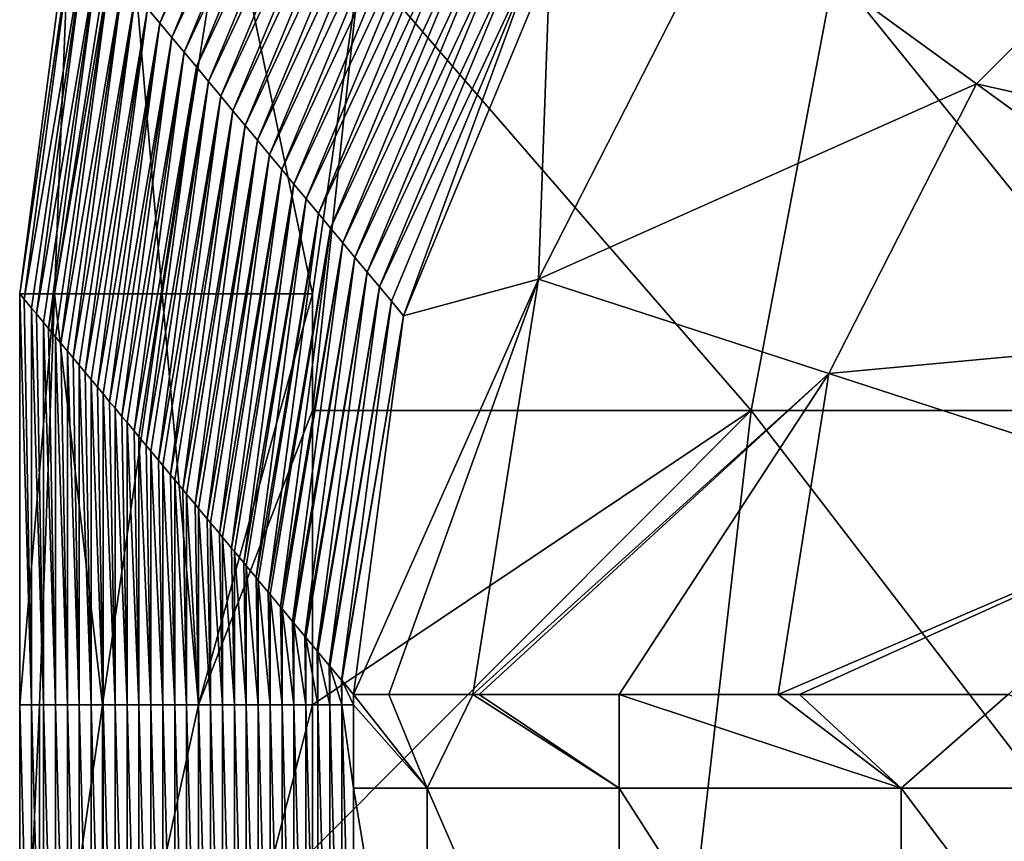
# Model space of a CAD drawing. Units: millimetres. Extents: x -80 to 80, y -85 to 0.
# Drawn here: x -80 to -73, y -14 to -8 of the extents above; entities that cross this region are included whole.
import ezdxf

# ---------------------------------------------------------------- set-up
doc = ezdxf.new("R2010")
doc.units = ezdxf.units.MM
doc.header["$LTSCALE"] = 65.185185
for name, color, linetype in [('103', 7, 'CONTINUOUS'), ('104', 7, 'CONTINUOUS'), ('38', 7, 'CONTINUOUS'), ('4', 7, 'CONTINUOUS'), ('46', 7, 'CONTINUOUS'), ('47', 7, 'CONTINUOUS'), ('5', 7, 'CONTINUOUS')]:
    doc.layers.add(name, color=color, linetype=linetype)

msp = doc.modelspace()

# ---------------------------------------------------------------- linework, layer by layer
at = {"layer": '103', "linetype": 'Continuous'}
for points in [[(-79.6019, -7.477, -87.9291), (-79.2273, -7.0498, -88.9486), (-79.7044, -10.0648, -88.9486), (-79.6019, -7.477, -87.9291)], [(-79.2273, -7.0498, -88.9486), (-78.9686, -10.0648, -89.7174), (-79.7044, -10.0648, -88.9486), (-79.2273, -7.0498, -88.9486)], [(-78.5274, -7.277, -89.7174), (-78.9686, -10.0648, -89.7174), (-79.2273, -7.0498, -88.9486), (-78.5274, -7.277, -89.7174)], [(-78.5274, -7.277, -89.7174), (-77.9437, -10.0648, -90), (-78.9686, -10.0648, -89.7174), (-78.5274, -7.277, -89.7174)], [(-77.6131, -7.7883, -90), (-77.9437, -10.0648, -90), (-78.5274, -7.277, -89.7174), (-77.6131, -7.7883, -90)], [(-79.9429, -10.065, -87.9445), (-79.6019, -7.477, -87.9291), (-79.7044, -10.0648, -88.9486), (-79.9429, -10.065, -87.9445)]]:
    msp.add_3dface(points, dxfattribs=at)
at = {"layer": '104', "linetype": 'Continuous'}
for points in [[(-79.9429, -12.8708, -87.9445), (-79.9429, -10.065, -87.9445), (-79.7044, -10.0648, -88.9486), (-79.9429, -12.8708, -87.9445)], [(-79.9429, -12.8708, -87.9445), (-79.7044, -10.0648, -88.9486), (-79.807, -12.8707, -88.7267), (-79.9429, -12.8708, -87.9445)], [(-79.7044, -10.0648, -88.9486), (-79.3774, -12.8707, -89.3944), (-79.807, -12.8707, -88.7267), (-79.7044, -10.0648, -88.9486)], [(-79.7044, -10.0648, -88.9486), (-78.9686, -10.0648, -89.7174), (-79.3774, -12.8707, -89.3944), (-79.7044, -10.0648, -88.9486)], [(-78.9686, -10.0648, -89.7174), (-78.7218, -12.8707, -89.8424), (-79.3774, -12.8707, -89.3944), (-78.9686, -10.0648, -89.7174)], [(-78.9686, -10.0648, -89.7174), (-77.9437, -10.0648, -90), (-78.7218, -12.8707, -89.8424), (-78.9686, -10.0648, -89.7174)], [(-77.9437, -10.0648, -90), (-77.9437, -10.8632, -90), (-78.7218, -12.8707, -89.8424), (-77.9437, -10.0648, -90)], [(-77.9437, -10.8632, -90), (-77.9437, -12.8707, -90), (-78.7218, -12.8707, -89.8424), (-77.9437, -10.8632, -90)], [(-79.9429, -15.8738, -87.9445), (-79.9429, -12.8708, -87.9445), (-79.807, -12.8707, -88.7267), (-79.9429, -15.8738, -87.9445)], [(-79.807, -15.8737, -88.7267), (-79.9429, -15.8738, -87.9445), (-79.807, -12.8707, -88.7267), (-79.807, -15.8737, -88.7267)], [(-79.3774, -15.8737, -89.3944), (-79.807, -15.8737, -88.7267), (-79.3774, -12.8707, -89.3944), (-79.3774, -15.8737, -89.3944)], [(-79.3774, -12.8707, -89.3944), (-79.807, -15.8737, -88.7267), (-79.807, -12.8707, -88.7267), (-79.3774, -12.8707, -89.3944)], [(-78.7218, -15.8737, -89.8424), (-79.3774, -15.8737, -89.3944), (-78.7218, -12.8707, -89.8424), (-78.7218, -15.8737, -89.8424)], [(-78.7218, -12.8707, -89.8424), (-79.3774, -15.8737, -89.3944), (-79.3774, -12.8707, -89.3944), (-78.7218, -12.8707, -89.8424)], [(-77.9437, -12.8707, -90), (-77.9437, -13.8662, -90), (-78.7218, -15.8737, -89.8424), (-77.9437, -12.8707, -90)], [(-77.9437, -12.8707, -90), (-78.7218, -15.8737, -89.8424), (-78.7218, -12.8707, -89.8424), (-77.9437, -12.8707, -90)]]:
    msp.add_3dface(points, dxfattribs=at)
at = {"layer": '38', "linetype": 'Continuous'}
for points in [[(-78.9861, -8.2167, -65.7573), (-77.9864, -5.8073, -65.7047), (-79.0695, -8.1167, -68.7575), (-78.9861, -8.2167, -65.7573)], [(-78.9861, -8.2167, -65.7573), (-77.9031, -5.9073, -62.7046), (-77.9864, -5.8073, -65.7047), (-78.9861, -8.2167, -65.7573)], [(-78.9028, -8.3167, -62.7571), (-77.9031, -5.9073, -62.7046), (-78.9861, -8.2167, -65.7573), (-78.9028, -8.3167, -62.7571)], [(-78.9028, -8.3167, -62.7571), (-77.8198, -6.0073, -59.7044), (-77.9031, -5.9073, -62.7046), (-78.9028, -8.3167, -62.7571)], [(-78.8195, -8.4167, -59.7569), (-77.8198, -6.0073, -59.7044), (-78.9028, -8.3167, -62.7571), (-78.8195, -8.4167, -59.7569)], [(-78.8195, -8.4167, -59.7569), (-77.7364, -6.1073, -56.7042), (-77.8198, -6.0073, -59.7044), (-78.8195, -8.4167, -59.7569)], [(-78.7361, -8.5167, -56.7568), (-77.7364, -6.1073, -56.7042), (-78.8195, -8.4167, -59.7569), (-78.7361, -8.5167, -56.7568)], [(-78.7361, -8.5167, -56.7568), (-77.6531, -6.2073, -53.704), (-77.7364, -6.1073, -56.7042), (-78.7361, -8.5167, -56.7568)], [(-78.6528, -8.6167, -53.7566), (-77.6531, -6.2073, -53.704), (-78.7361, -8.5167, -56.7568), (-78.6528, -8.6167, -53.7566)], [(-78.6528, -8.6167, -53.7566), (-77.5697, -6.3073, -50.7039), (-77.6531, -6.2073, -53.704), (-78.6528, -8.6167, -53.7566)], [(-78.5694, -8.7167, -50.7564), (-77.5697, -6.3073, -50.7039), (-78.6528, -8.6167, -53.7566), (-78.5694, -8.7167, -50.7564)], [(-78.5694, -8.7167, -50.7564), (-77.4864, -6.4073, -47.7037), (-77.5697, -6.3073, -50.7039), (-78.5694, -8.7167, -50.7564)], [(-78.4861, -8.8167, -47.7562), (-77.4864, -6.4073, -47.7037), (-78.5694, -8.7167, -50.7564), (-78.4861, -8.8167, -47.7562)], [(-78.4861, -8.8167, -47.7562), (-77.4031, -6.5074, -44.7035), (-77.4864, -6.4073, -47.7037), (-78.4861, -8.8167, -47.7562)], [(-78.4028, -8.9167, -44.756), (-77.4031, -6.5074, -44.7035), (-78.4861, -8.8167, -47.7562), (-78.4028, -8.9167, -44.756)], [(-78.4028, -8.9167, -44.756), (-77.3197, -6.6074, -41.7033), (-77.4031, -6.5074, -44.7035), (-78.4028, -8.9167, -44.756)], [(-78.3194, -9.0167, -41.7559), (-77.3197, -6.6074, -41.7033), (-78.4028, -8.9167, -44.756), (-78.3194, -9.0167, -41.7559)], [(-78.3194, -9.0167, -41.7559), (-77.2364, -6.7074, -38.7031), (-77.3197, -6.6074, -41.7033), (-78.3194, -9.0167, -41.7559)], [(-78.2361, -9.1167, -38.7557), (-77.2364, -6.7074, -38.7031), (-78.3194, -9.0167, -41.7559), (-78.2361, -9.1167, -38.7557)], [(-78.2361, -9.1167, -38.7557), (-77.1531, -6.8074, -35.703), (-77.2364, -6.7074, -38.7031), (-78.2361, -9.1167, -38.7557)], [(-78.1528, -9.2167, -35.7555), (-77.1531, -6.8074, -35.703), (-78.2361, -9.1167, -38.7557), (-78.1528, -9.2167, -35.7555)], [(-78.1528, -9.2167, -35.7555), (-77.0697, -6.9074, -32.7028), (-77.1531, -6.8074, -35.703), (-78.1528, -9.2167, -35.7555)], [(-78.0694, -9.3167, -32.7553), (-77.0697, -6.9074, -32.7028), (-78.1528, -9.2167, -35.7555), (-78.0694, -9.3167, -32.7553)], [(-78.0694, -9.3167, -32.7553), (-76.9864, -7.0074, -29.7026), (-77.0697, -6.9074, -32.7028), (-78.0694, -9.3167, -32.7553)], [(-77.9861, -9.4167, -29.7552), (-76.9864, -7.0074, -29.7026), (-78.0694, -9.3167, -32.7553), (-77.9861, -9.4167, -29.7552)], [(-77.9861, -9.4167, -29.7552), (-76.903, -7.1074, -26.7024), (-76.9864, -7.0074, -29.7026), (-77.9861, -9.4167, -29.7552)], [(-77.9027, -9.5167, -26.755), (-76.903, -7.1074, -26.7024), (-77.9861, -9.4167, -29.7552), (-77.9027, -9.5167, -26.755)], [(-77.9027, -9.5167, -26.755), (-76.8197, -7.2074, -23.7023), (-76.903, -7.1074, -26.7024), (-77.9027, -9.5167, -26.755)], [(-77.8194, -9.6167, -23.7548), (-76.8197, -7.2074, -23.7023), (-77.9027, -9.5167, -26.755), (-77.8194, -9.6167, -23.7548)], [(-77.8194, -9.6167, -23.7548), (-76.7364, -7.3074, -20.7021), (-76.8197, -7.2074, -23.7023), (-77.8194, -9.6167, -23.7548)], [(-77.7361, -9.7167, -20.7546), (-76.7364, -7.3074, -20.7021), (-77.8194, -9.6167, -23.7548), (-77.7361, -9.7167, -20.7546)], [(-77.7361, -9.7167, -20.7546), (-76.653, -7.4074, -17.7019), (-76.7364, -7.3074, -20.7021), (-77.7361, -9.7167, -20.7546)], [(-77.6527, -9.8167, -17.7545), (-76.653, -7.4074, -17.7019), (-77.7361, -9.7167, -20.7546), (-77.6527, -9.8167, -17.7545)], [(-77.6527, -9.8167, -17.7545), (-76.5697, -7.5074, -14.7017), (-76.653, -7.4074, -17.7019), (-77.6527, -9.8167, -17.7545)], [(-79.6019, -7.477, -87.9291), (-79.9429, -10.065, -87.9445), (-79.5695, -7.5166, -86.7585), (-79.6019, -7.477, -87.9291)], [(-79.9429, -10.065, -87.9445), (-79.9121, -10.1019, -86.8352), (-79.5695, -7.5166, -86.7585), (-79.9429, -10.065, -87.9445)], [(-79.5695, -7.5166, -86.7585), (-79.9121, -10.1019, -86.8352), (-79.4862, -7.6166, -83.7583), (-79.5695, -7.5166, -86.7585)], [(-77.5694, -9.9168, -14.7543), (-76.5697, -7.5074, -14.7017), (-77.6527, -9.8167, -17.7545), (-77.5694, -9.9168, -14.7543)], [(-77.5694, -9.9168, -14.7543), (-76.4863, -7.6074, -11.7016), (-76.5697, -7.5074, -14.7017), (-77.5694, -9.9168, -14.7543)], [(-79.9121, -10.1019, -86.8352), (-79.8614, -10.1627, -85.0119), (-79.4862, -7.6166, -83.7583), (-79.9121, -10.1019, -86.8352)], [(-79.8614, -10.1627, -85.0119), (-79.8288, -10.202, -83.835), (-79.4862, -7.6166, -83.7583), (-79.8614, -10.1627, -85.0119)], [(-79.8288, -10.202, -83.835), (-79.4028, -7.7166, -80.7582), (-79.4862, -7.6166, -83.7583), (-79.8288, -10.202, -83.835)], [(-77.4861, -10.0168, -11.7541), (-76.4863, -7.6074, -11.7016), (-77.5694, -9.9168, -14.7543), (-77.4861, -10.0168, -11.7541)], [(-77.4861, -10.0168, -11.7541), (-76.403, -7.7074, -8.7014), (-76.4863, -7.6074, -11.7016), (-77.4861, -10.0168, -11.7541)], [(-79.8288, -10.202, -83.835), (-79.78, -10.2605, -82.0794), (-79.4028, -7.7166, -80.7582), (-79.8288, -10.202, -83.835)], [(-79.78, -10.2605, -82.0794), (-79.7454, -10.302, -80.8348), (-79.4028, -7.7166, -80.7582), (-79.78, -10.2605, -82.0794)], [(-79.7454, -10.302, -80.8348), (-79.3195, -7.8166, -77.758), (-79.4028, -7.7166, -80.7582), (-79.7454, -10.302, -80.8348)], [(-77.4027, -10.1168, -8.7539), (-76.403, -7.7074, -8.7014), (-77.4861, -10.0168, -11.7541), (-77.4027, -10.1168, -8.7539)], [(-77.4027, -10.1168, -8.7539), (-77.3203, -10.2154, -5.7874), (-76.403, -7.7074, -8.7014), (-77.4027, -10.1168, -8.7539)], [(-77.3203, -10.2154, -5.7874), (-76.3211, -7.8055, -5.7559), (-76.403, -7.7074, -8.7014), (-77.3203, -10.2154, -5.7874)], [(-79.7454, -10.302, -80.8348), (-79.6985, -10.3582, -79.1469), (-79.3195, -7.8166, -77.758), (-79.7454, -10.302, -80.8348)], [(-79.6985, -10.3582, -79.1469), (-79.6621, -10.402, -77.8347), (-79.3195, -7.8166, -77.758), (-79.6985, -10.3582, -79.1469)], [(-79.6621, -10.402, -77.8347), (-79.2362, -7.9166, -74.7578), (-79.3195, -7.8166, -77.758), (-79.6621, -10.402, -77.8347)], [(-79.6621, -10.402, -77.8347), (-79.6171, -10.456, -76.2143), (-79.2362, -7.9166, -74.7578), (-79.6621, -10.402, -77.8347)], [(-79.6171, -10.456, -76.2143), (-79.5787, -10.502, -74.8345), (-79.2362, -7.9166, -74.7578), (-79.6171, -10.456, -76.2143)], [(-79.5787, -10.502, -74.8345), (-79.1528, -8.0166, -71.7576), (-79.2362, -7.9166, -74.7578), (-79.5787, -10.502, -74.8345)], [(-79.5787, -10.502, -74.8345), (-79.5356, -10.5537, -73.2818), (-79.1528, -8.0166, -71.7576), (-79.5787, -10.502, -74.8345)], [(-79.5356, -10.5537, -73.2818), (-79.4954, -10.602, -71.8343), (-79.1528, -8.0166, -71.7576), (-79.5356, -10.5537, -73.2818)], [(-79.4954, -10.602, -71.8343), (-79.0695, -8.1167, -68.7575), (-79.1528, -8.0166, -71.7576), (-79.4954, -10.602, -71.8343)], [(-79.4954, -10.602, -71.8343), (-79.4541, -10.6515, -70.3492), (-79.0695, -8.1167, -68.7575), (-79.4954, -10.602, -71.8343)], [(-79.4541, -10.6515, -70.3492), (-79.4121, -10.702, -68.8341), (-79.0695, -8.1167, -68.7575), (-79.4541, -10.6515, -70.3492)], [(-79.4121, -10.702, -68.8341), (-78.9861, -8.2167, -65.7573), (-79.0695, -8.1167, -68.7575), (-79.4121, -10.702, -68.8341)], [(-79.4121, -10.702, -68.8341), (-79.3727, -10.7492, -67.4167), (-78.9861, -8.2167, -65.7573), (-79.4121, -10.702, -68.8341)], [(-79.3727, -10.7492, -67.4167), (-79.3287, -10.802, -65.8339), (-78.9861, -8.2167, -65.7573), (-79.3727, -10.7492, -67.4167)], [(-79.3287, -10.802, -65.8339), (-78.9028, -8.3167, -62.7571), (-78.9861, -8.2167, -65.7573), (-79.3287, -10.802, -65.8339)], [(-79.3287, -10.802, -65.8339), (-79.2912, -10.847, -64.4842), (-78.9028, -8.3167, -62.7571), (-79.3287, -10.802, -65.8339)], [(-79.2912, -10.847, -64.4842), (-79.2454, -10.902, -62.8338), (-78.9028, -8.3167, -62.7571), (-79.2912, -10.847, -64.4842)], [(-79.2454, -10.902, -62.8338), (-78.8195, -8.4167, -59.7569), (-78.9028, -8.3167, -62.7571), (-79.2454, -10.902, -62.8338)], [(-79.2454, -10.902, -62.8338), (-79.2098, -10.9447, -61.5516), (-78.8195, -8.4167, -59.7569), (-79.2454, -10.902, -62.8338)], [(-79.2098, -10.9447, -61.5516), (-79.162, -11.002, -59.8336), (-78.8195, -8.4167, -59.7569), (-79.2098, -10.9447, -61.5516)], [(-79.162, -11.002, -59.8336), (-78.7361, -8.5167, -56.7568), (-78.8195, -8.4167, -59.7569), (-79.162, -11.002, -59.8336)], [(-79.162, -11.002, -59.8336), (-79.1283, -11.0425, -58.6191), (-78.7361, -8.5167, -56.7568), (-79.162, -11.002, -59.8336)], [(-79.1283, -11.0425, -58.6191), (-79.0787, -11.102, -56.8334), (-78.7361, -8.5167, -56.7568), (-79.1283, -11.0425, -58.6191)], [(-79.0787, -11.102, -56.8334), (-78.6528, -8.6167, -53.7566), (-78.7361, -8.5167, -56.7568), (-79.0787, -11.102, -56.8334)], [(-79.0787, -11.102, -56.8334), (-79.0468, -11.1402, -55.6865), (-78.6528, -8.6167, -53.7566), (-79.0787, -11.102, -56.8334)], [(-79.0468, -11.1402, -55.6865), (-78.9954, -11.202, -53.8332), (-78.6528, -8.6167, -53.7566), (-79.0468, -11.1402, -55.6865)], [(-78.9954, -11.202, -53.8332), (-78.5694, -8.7167, -50.7564), (-78.6528, -8.6167, -53.7566), (-78.9954, -11.202, -53.8332)], [(-78.9954, -11.202, -53.8332), (-78.9654, -11.238, -52.754), (-78.5694, -8.7167, -50.7564), (-78.9954, -11.202, -53.8332)], [(-78.9654, -11.238, -52.754), (-78.912, -11.302, -50.8331), (-78.5694, -8.7167, -50.7564), (-78.9654, -11.238, -52.754)], [(-78.912, -11.302, -50.8331), (-78.4861, -8.8167, -47.7562), (-78.5694, -8.7167, -50.7564), (-78.912, -11.302, -50.8331)], [(-78.912, -11.302, -50.8331), (-78.8839, -11.3357, -49.8215), (-78.4861, -8.8167, -47.7562), (-78.912, -11.302, -50.8331)], [(-78.8839, -11.3357, -49.8215), (-78.8287, -11.402, -47.8329), (-78.4861, -8.8167, -47.7562), (-78.8839, -11.3357, -49.8215)], [(-78.8287, -11.402, -47.8329), (-78.4028, -8.9167, -44.756), (-78.4861, -8.8167, -47.7562), (-78.8287, -11.402, -47.8329)], [(-78.8287, -11.402, -47.8329), (-78.8025, -11.4335, -46.8889), (-78.4028, -8.9167, -44.756), (-78.8287, -11.402, -47.8329)], [(-78.8025, -11.4335, -46.8889), (-78.7454, -11.502, -44.8327), (-78.4028, -8.9167, -44.756), (-78.8025, -11.4335, -46.8889)], [(-78.7454, -11.502, -44.8327), (-78.3194, -9.0167, -41.7559), (-78.4028, -8.9167, -44.756), (-78.7454, -11.502, -44.8327)], [(-78.7454, -11.502, -44.8327), (-78.721, -11.5312, -43.9564), (-78.3194, -9.0167, -41.7559), (-78.7454, -11.502, -44.8327)], [(-78.721, -11.5312, -43.9564), (-78.662, -11.602, -41.8325), (-78.3194, -9.0167, -41.7559), (-78.721, -11.5312, -43.9564)], [(-78.662, -11.602, -41.8325), (-78.2361, -9.1167, -38.7557), (-78.3194, -9.0167, -41.7559), (-78.662, -11.602, -41.8325)], [(-78.662, -11.602, -41.8325), (-78.6396, -11.629, -41.0239), (-78.2361, -9.1167, -38.7557), (-78.662, -11.602, -41.8325)], [(-78.6396, -11.629, -41.0239), (-78.5787, -11.702, -38.8323), (-78.2361, -9.1167, -38.7557), (-78.6396, -11.629, -41.0239)], [(-78.5787, -11.702, -38.8323), (-78.1528, -9.2167, -35.7555), (-78.2361, -9.1167, -38.7557), (-78.5787, -11.702, -38.8323)], [(-78.5787, -11.702, -38.8323), (-78.5581, -11.7267, -38.0913), (-78.1528, -9.2167, -35.7555), (-78.5787, -11.702, -38.8323)], [(-78.5581, -11.7267, -38.0913), (-78.4953, -11.802, -35.8322), (-78.1528, -9.2167, -35.7555), (-78.5581, -11.7267, -38.0913)], [(-78.4953, -11.802, -35.8322), (-78.0694, -9.3167, -32.7553), (-78.1528, -9.2167, -35.7555), (-78.4953, -11.802, -35.8322)], [(-78.4953, -11.802, -35.8322), (-78.4766, -11.8245, -35.1588), (-78.0694, -9.3167, -32.7553), (-78.4953, -11.802, -35.8322)], [(-78.4766, -11.8245, -35.1588), (-78.412, -11.902, -32.832), (-78.0694, -9.3167, -32.7553), (-78.4766, -11.8245, -35.1588)], [(-78.412, -11.902, -32.832), (-77.9861, -9.4167, -29.7552), (-78.0694, -9.3167, -32.7553), (-78.412, -11.902, -32.832)], [(-78.412, -11.902, -32.832), (-78.3952, -11.9222, -32.2262), (-77.9861, -9.4167, -29.7552), (-78.412, -11.902, -32.832)], [(-78.3952, -11.9222, -32.2262), (-78.3287, -12.002, -29.8318), (-77.9861, -9.4167, -29.7552), (-78.3952, -11.9222, -32.2262)], [(-78.3287, -12.002, -29.8318), (-77.9027, -9.5167, -26.755), (-77.9861, -9.4167, -29.7552), (-78.3287, -12.002, -29.8318)], [(-78.3287, -12.002, -29.8318), (-78.3137, -12.02, -29.2937), (-77.9027, -9.5167, -26.755), (-78.3287, -12.002, -29.8318)], [(-78.3137, -12.02, -29.2937), (-78.2453, -12.102, -26.8316), (-77.9027, -9.5167, -26.755), (-78.3137, -12.02, -29.2937)], [(-78.2453, -12.102, -26.8316), (-77.8194, -9.6167, -23.7548), (-77.9027, -9.5167, -26.755), (-78.2453, -12.102, -26.8316)], [(-78.2453, -12.102, -26.8316), (-78.2323, -12.1177, -26.3612), (-77.8194, -9.6167, -23.7548), (-78.2453, -12.102, -26.8316)], [(-78.2323, -12.1177, -26.3612), (-78.162, -12.202, -23.8315), (-77.8194, -9.6167, -23.7548), (-78.2323, -12.1177, -26.3612)], [(-78.162, -12.202, -23.8315), (-77.7361, -9.7167, -20.7546), (-77.8194, -9.6167, -23.7548), (-78.162, -12.202, -23.8315)], [(-78.162, -12.202, -23.8315), (-78.1508, -12.2155, -23.4286), (-77.7361, -9.7167, -20.7546), (-78.162, -12.202, -23.8315)], [(-78.1508, -12.2155, -23.4286), (-78.0786, -12.3021, -20.8313), (-77.7361, -9.7167, -20.7546), (-78.1508, -12.2155, -23.4286)], [(-78.0786, -12.3021, -20.8313), (-77.6527, -9.8167, -17.7545), (-77.7361, -9.7167, -20.7546), (-78.0786, -12.3021, -20.8313)], [(-78.0786, -12.3021, -20.8313), (-78.0693, -12.3132, -20.4961), (-77.6527, -9.8167, -17.7545), (-78.0786, -12.3021, -20.8313)], [(-78.0693, -12.3132, -20.4961), (-77.9953, -12.4021, -17.8311), (-77.6527, -9.8167, -17.7545), (-78.0693, -12.3132, -20.4961)], [(-77.9953, -12.4021, -17.8311), (-77.5694, -9.9168, -14.7543), (-77.6527, -9.8167, -17.7545), (-77.9953, -12.4021, -17.8311)], [(-77.9953, -12.4021, -17.8311), (-77.9879, -12.411, -17.5636), (-77.5694, -9.9168, -14.7543), (-77.9953, -12.4021, -17.8311)], [(-77.9879, -12.411, -17.5636), (-77.912, -12.5021, -14.8309), (-77.5694, -9.9168, -14.7543), (-77.9879, -12.411, -17.5636)], [(-77.912, -12.5021, -14.8309), (-77.4861, -10.0168, -11.7541), (-77.5694, -9.9168, -14.7543), (-77.912, -12.5021, -14.8309)], [(-77.912, -12.5021, -14.8309), (-77.9064, -12.5087, -14.631), (-77.4861, -10.0168, -11.7541), (-77.912, -12.5021, -14.8309)], [(-77.9064, -12.5087, -14.631), (-77.8286, -12.6021, -11.8308), (-77.4861, -10.0168, -11.7541), (-77.9064, -12.5087, -14.631)], [(-77.8286, -12.6021, -11.8308), (-77.4027, -10.1168, -8.7539), (-77.4861, -10.0168, -11.7541), (-77.8286, -12.6021, -11.8308)], [(-77.8286, -12.6021, -11.8308), (-77.825, -12.6065, -11.6985), (-77.4027, -10.1168, -8.7539), (-77.8286, -12.6021, -11.8308)], [(-77.825, -12.6065, -11.6985), (-77.7453, -12.7021, -8.8306), (-77.4027, -10.1168, -8.7539), (-77.825, -12.6065, -11.6985)], [(-77.7453, -12.7021, -8.8306), (-77.3203, -10.2154, -5.7874), (-77.4027, -10.1168, -8.7539), (-77.7453, -12.7021, -8.8306)], [(-77.7453, -12.7021, -8.8306), (-77.7435, -12.7042, -8.7659), (-77.3203, -10.2154, -5.7874), (-77.7453, -12.7021, -8.8306)], [(-77.7435, -12.7042, -8.7659), (-77.662, -12.802, -5.8334), (-77.3203, -10.2154, -5.7874), (-77.7435, -12.7042, -8.7659)]]:
    msp.add_3dface(points, dxfattribs=at)
at = {"layer": '4', "linetype": 'Continuous'}
for points in [[(-77.9437, -10.0648, -90), (-77.6131, -7.7883, -90), (-77.9437, -10.8632, -90), (-77.9437, -10.0648, -90)], [(-77.9437, -10.8632, -90), (-77.6131, -7.7883, -90), (-74.9458, -10.8632, -90), (-77.9437, -10.8632, -90)], [(-77.6131, -7.7883, -90), (-74.3781, -7.8602, -90), (-74.9458, -10.8632, -90), (-77.6131, -7.7883, -90)], [(-74.9458, -10.8632, -90), (-74.3781, -7.8602, -90), (-71.948, -10.8632, -90), (-74.9458, -10.8632, -90)], [(-74.3781, -7.8602, -90), (-71.403, -7.8602, -90), (-71.948, -10.8632, -90), (-74.3781, -7.8602, -90)], [(-77.9437, -10.8632, -90), (-74.9458, -10.8632, -90), (-77.9437, -12.8707, -90), (-77.9437, -10.8632, -90)], [(-77.9437, -12.8707, -90), (-74.9458, -10.8632, -90), (-77.9437, -13.8662, -90), (-77.9437, -12.8707, -90)], [(-77.9437, -13.8662, -90), (-74.9458, -10.8632, -90), (-75.2896, -13.8662, -90), (-77.9437, -13.8662, -90)], [(-75.2896, -13.8662, -90), (-74.9458, -10.8632, -90), (-72.6355, -13.8662, -90), (-75.2896, -13.8662, -90)], [(-74.9458, -10.8632, -90), (-71.948, -10.8632, -90), (-72.6355, -13.8662, -90), (-74.9458, -10.8632, -90)]]:
    msp.add_3dface(points, dxfattribs=at)
at = {"layer": '46', "linetype": 'Continuous'}
for points in [[(-77.662, -12.802, -5.8334), (-77.1586, -13.4407, -3.589), (-77.4224, -12.8019, -4.3134), (-77.662, -12.802, -5.8334)], [(-77.662, -12.802, -5.8334), (-77.662, -12.8706, -5.8334), (-77.1586, -13.4407, -3.589), (-77.662, -12.802, -5.8334)], [(-77.4224, -12.8019, -4.3134), (-77.1586, -13.4407, -3.589), (-76.8479, -12.8019, -2.9783), (-77.4224, -12.8019, -4.3134)], [(-77.1586, -13.4407, -3.589), (-75.8477, -13.4407, -1.6989), (-76.8479, -12.8019, -2.9783), (-77.1586, -13.4407, -3.589)], [(-76.8479, -12.8019, -2.9783), (-75.8477, -13.4407, -1.6989), (-76.8041, -12.8019, -2.9043), (-76.8479, -12.8019, -2.9783)], [(-76.8041, -12.8019, -2.9043), (-75.8477, -13.4407, -1.6989), (-75.8477, -12.8019, -1.6989), (-76.8041, -12.8019, -2.9043)], [(-75.8477, -13.4407, -1.6989), (-73.9219, -13.4407, -0.4409), (-75.8477, -12.8019, -1.6989), (-75.8477, -13.4407, -1.6989)], [(-75.8477, -12.8019, -1.6989), (-73.9219, -13.4407, -0.4409), (-74.7622, -12.8019, -0.8616), (-75.8477, -12.8019, -1.6989)], [(-74.7622, -12.8019, -0.8616), (-73.9219, -13.4407, -0.4409), (-74.6161, -12.8019, -0.7763), (-74.7622, -12.8019, -0.8616)], [(-74.6161, -12.8019, -0.7763), (-73.9219, -13.4407, -0.4409), (-73.1904, -12.8019, -0.1973), (-74.6161, -12.8019, -0.7763)], [(-73.9219, -13.4407, -0.4409), (-71.6644, -13.4407), (-73.1904, -12.8019, -0.1973), (-73.9219, -13.4407, -0.4409)], [(-77.662, -12.8706, -5.8334), (-77.662, -13.4408, -5.8334), (-77.1586, -13.4407, -3.589), (-77.662, -12.8706, -5.8334)], [(-77.662, -13.4408, -5.8334), (-77.1586, -16.4437, -3.589), (-77.1586, -13.4407, -3.589), (-77.662, -13.4408, -5.8334)], [(-77.662, -13.4408, -5.8334), (-77.662, -15.8736, -5.8334), (-77.1586, -16.4437, -3.589), (-77.662, -13.4408, -5.8334)], [(-77.1586, -16.4437, -3.589), (-75.8477, -16.4437, -1.6989), (-77.1586, -13.4407, -3.589), (-77.1586, -16.4437, -3.589)], [(-77.1586, -13.4407, -3.589), (-75.8477, -16.4437, -1.6989), (-75.8477, -13.4407, -1.6989), (-77.1586, -13.4407, -3.589)], [(-75.8477, -16.4437, -1.6989), (-73.9219, -16.4437, -0.4409), (-75.8477, -13.4407, -1.6989), (-75.8477, -16.4437, -1.6989)], [(-75.8477, -13.4407, -1.6989), (-73.9219, -16.4437, -0.4409), (-73.9219, -13.4407, -0.4409), (-75.8477, -13.4407, -1.6989)], [(-71.6644, -16.4437), (-71.6644, -13.4407), (-73.9219, -13.4407, -0.4409), (-71.6644, -16.4437)], [(-73.9219, -16.4437, -0.4409), (-71.6644, -16.4437), (-73.9219, -13.4407, -0.4409), (-73.9219, -16.4437, -0.4409)]]:
    msp.add_3dface(points, dxfattribs=at)
at = {"layer": '47', "linetype": 'Continuous'}
for points in [[(-71.8376, -7.0607, -0.8616), (-75.0951, -7.4052, -2.9783), (-73.4075, -8.6309, -0.8616), (-71.8376, -7.0607, -0.8616)], [(-71.8376, -7.0607, -0.8616), (-73.4075, -8.6309, -0.8616), (-70.1649, -9.3629, -0.0053), (-71.8376, -7.0607, -0.8616)], [(-75.0951, -7.4052, -2.9783), (-76.3211, -7.8055, -5.7559), (-76.3989, -9.9651, -2.9783), (-75.0951, -7.4052, -2.9783)], [(-75.0951, -7.4052, -2.9783), (-76.3989, -9.9651, -2.9783), (-73.4075, -8.6309, -0.8616), (-75.0951, -7.4052, -2.9783)], [(-76.3211, -7.8055, -5.7559), (-77.3203, -10.2154, -5.7874), (-76.3989, -9.9651, -2.9783), (-76.3211, -7.8055, -5.7559)], [(-73.4075, -8.6309, -0.8616), (-76.3989, -9.9651, -2.9783), (-74.4151, -10.6093, -0.8616), (-73.4075, -8.6309, -0.8616)], [(-73.4075, -8.6309, -0.8616), (-74.4151, -10.6093, -0.8616), (-71.105, -10.3032, -0.0053), (-73.4075, -8.6309, -0.8616)], [(-70.1649, -9.3629, -0.0053), (-73.4075, -8.6309, -0.8616), (-71.105, -10.3032, -0.0053), (-70.1649, -9.3629, -0.0053)], [(-77.3203, -10.2154, -5.7874), (-77.662, -12.802, -5.8334), (-76.3989, -9.9651, -2.9783), (-77.3203, -10.2154, -5.7874)], [(-77.662, -12.802, -5.8334), (-77.4224, -12.8019, -4.3134), (-76.3989, -9.9651, -2.9783), (-77.662, -12.802, -5.8334)], [(-77.4224, -12.8019, -4.3134), (-76.8479, -12.8019, -2.9783), (-76.3989, -9.9651, -2.9783), (-77.4224, -12.8019, -4.3134)], [(-76.3989, -9.9651, -2.9783), (-76.8479, -12.8019, -2.9783), (-74.4151, -10.6093, -0.8616), (-76.3989, -9.9651, -2.9783)], [(-71.105, -10.3032, -0.0053), (-74.4151, -10.6093, -0.8616), (-71.7085, -11.4882, -0.0053), (-71.105, -10.3032, -0.0053)], [(-76.8479, -12.8019, -2.9783), (-76.8041, -12.8019, -2.9043), (-74.4151, -10.6093, -0.8616), (-76.8479, -12.8019, -2.9783)], [(-76.8041, -12.8019, -2.9043), (-75.8477, -12.8019, -1.6989), (-74.4151, -10.6093, -0.8616), (-76.8041, -12.8019, -2.9043)], [(-75.8477, -12.8019, -1.6989), (-74.7622, -12.8019, -0.8616), (-74.4151, -10.6093, -0.8616), (-75.8477, -12.8019, -1.6989)], [(-74.4151, -10.6093, -0.8616), (-74.7622, -12.8019, -0.8616), (-71.7085, -11.4882, -0.0053), (-74.4151, -10.6093, -0.8616)], [(-74.7622, -12.8019, -0.8616), (-74.6161, -12.8019, -0.7763), (-71.7085, -11.4882, -0.0053), (-74.7622, -12.8019, -0.8616)], [(-74.6161, -12.8019, -0.7763), (-73.1904, -12.8019, -0.1973), (-71.7085, -11.4882, -0.0053), (-74.6161, -12.8019, -0.7763)]]:
    msp.add_3dface(points, dxfattribs=at)
at = {"layer": '5', "linetype": 'Continuous'}
for points in [[(-79.9429, -12.8708, -87.9445), (-79.8614, -12.8708, -85.0119), (-79.9429, -10.065, -87.9445), (-79.9429, -12.8708, -87.9445)], [(-79.9429, -10.065, -87.9445), (-79.8614, -12.8708, -85.0119), (-79.9121, -10.1019, -86.8352), (-79.9429, -10.065, -87.9445)], [(-79.9121, -10.1019, -86.8352), (-79.8614, -12.8708, -85.0119), (-79.8614, -10.1627, -85.0119), (-79.9121, -10.1019, -86.8352)], [(-79.8614, -12.8708, -85.0119), (-79.78, -12.8708, -82.0794), (-79.8614, -10.1627, -85.0119), (-79.8614, -12.8708, -85.0119)], [(-79.8614, -10.1627, -85.0119), (-79.78, -12.8708, -82.0794), (-79.8288, -10.202, -83.835), (-79.8614, -10.1627, -85.0119)], [(-79.8288, -10.202, -83.835), (-79.78, -12.8708, -82.0794), (-79.78, -10.2605, -82.0794), (-79.8288, -10.202, -83.835)], [(-79.78, -12.8708, -82.0794), (-79.6985, -12.8708, -79.1469), (-79.78, -10.2605, -82.0794), (-79.78, -12.8708, -82.0794)], [(-79.78, -10.2605, -82.0794), (-79.6985, -12.8708, -79.1469), (-79.7454, -10.302, -80.8348), (-79.78, -10.2605, -82.0794)], [(-79.7454, -10.302, -80.8348), (-79.6985, -12.8708, -79.1469), (-79.6985, -10.3582, -79.1469), (-79.7454, -10.302, -80.8348)], [(-79.6985, -12.8708, -79.1469), (-79.6171, -12.8708, -76.2143), (-79.6985, -10.3582, -79.1469), (-79.6985, -12.8708, -79.1469)], [(-79.6985, -10.3582, -79.1469), (-79.6171, -12.8708, -76.2143), (-79.6621, -10.402, -77.8347), (-79.6985, -10.3582, -79.1469)], [(-79.6621, -10.402, -77.8347), (-79.6171, -12.8708, -76.2143), (-79.6171, -10.456, -76.2143), (-79.6621, -10.402, -77.8347)], [(-79.6171, -12.8708, -76.2143), (-79.5356, -12.8708, -73.2818), (-79.6171, -10.456, -76.2143), (-79.6171, -12.8708, -76.2143)], [(-79.6171, -10.456, -76.2143), (-79.5356, -12.8708, -73.2818), (-79.5787, -10.502, -74.8345), (-79.6171, -10.456, -76.2143)], [(-79.5787, -10.502, -74.8345), (-79.5356, -12.8708, -73.2818), (-79.5356, -10.5537, -73.2818), (-79.5787, -10.502, -74.8345)], [(-79.5356, -12.8708, -73.2818), (-79.4541, -12.8708, -70.3492), (-79.5356, -10.5537, -73.2818), (-79.5356, -12.8708, -73.2818)], [(-79.5356, -10.5537, -73.2818), (-79.4541, -12.8708, -70.3492), (-79.4954, -10.602, -71.8343), (-79.5356, -10.5537, -73.2818)], [(-79.4954, -10.602, -71.8343), (-79.4541, -12.8708, -70.3492), (-79.4541, -10.6515, -70.3492), (-79.4954, -10.602, -71.8343)], [(-79.4541, -12.8708, -70.3492), (-79.3727, -12.8708, -67.4167), (-79.4541, -10.6515, -70.3492), (-79.4541, -12.8708, -70.3492)], [(-79.4541, -10.6515, -70.3492), (-79.3727, -12.8708, -67.4167), (-79.4121, -10.702, -68.8341), (-79.4541, -10.6515, -70.3492)], [(-79.4121, -10.702, -68.8341), (-79.3727, -12.8708, -67.4167), (-79.3727, -10.7492, -67.4167), (-79.4121, -10.702, -68.8341)], [(-79.3727, -12.8708, -67.4167), (-79.2912, -12.8708, -64.4842), (-79.3727, -10.7492, -67.4167), (-79.3727, -12.8708, -67.4167)], [(-79.3727, -10.7492, -67.4167), (-79.2912, -12.8708, -64.4842), (-79.3287, -10.802, -65.8339), (-79.3727, -10.7492, -67.4167)], [(-79.3287, -10.802, -65.8339), (-79.2912, -12.8708, -64.4842), (-79.2912, -10.847, -64.4842), (-79.3287, -10.802, -65.8339)], [(-79.2912, -12.8708, -64.4842), (-79.2098, -12.8708, -61.5516), (-79.2912, -10.847, -64.4842), (-79.2912, -12.8708, -64.4842)], [(-79.2912, -10.847, -64.4842), (-79.2098, -12.8708, -61.5516), (-79.2454, -10.902, -62.8338), (-79.2912, -10.847, -64.4842)], [(-79.2454, -10.902, -62.8338), (-79.2098, -12.8708, -61.5516), (-79.2098, -10.9447, -61.5516), (-79.2454, -10.902, -62.8338)], [(-79.2098, -12.8708, -61.5516), (-79.1283, -12.8707, -58.6191), (-79.2098, -10.9447, -61.5516), (-79.2098, -12.8708, -61.5516)], [(-79.2098, -10.9447, -61.5516), (-79.1283, -12.8707, -58.6191), (-79.162, -11.002, -59.8336), (-79.2098, -10.9447, -61.5516)], [(-79.162, -11.002, -59.8336), (-79.1283, -12.8707, -58.6191), (-79.1283, -11.0425, -58.6191), (-79.162, -11.002, -59.8336)], [(-79.1283, -12.8707, -58.6191), (-79.0468, -12.8707, -55.6865), (-79.1283, -11.0425, -58.6191), (-79.1283, -12.8707, -58.6191)], [(-79.1283, -11.0425, -58.6191), (-79.0468, -12.8707, -55.6865), (-79.0787, -11.102, -56.8334), (-79.1283, -11.0425, -58.6191)], [(-79.0787, -11.102, -56.8334), (-79.0468, -12.8707, -55.6865), (-79.0468, -11.1402, -55.6865), (-79.0787, -11.102, -56.8334)], [(-79.0468, -12.8707, -55.6865), (-78.9654, -12.8707, -52.754), (-79.0468, -11.1402, -55.6865), (-79.0468, -12.8707, -55.6865)], [(-79.0468, -11.1402, -55.6865), (-78.9654, -12.8707, -52.754), (-78.9954, -11.202, -53.8332), (-79.0468, -11.1402, -55.6865)], [(-78.9954, -11.202, -53.8332), (-78.9654, -12.8707, -52.754), (-78.9654, -11.238, -52.754), (-78.9954, -11.202, -53.8332)], [(-78.9654, -12.8707, -52.754), (-78.8839, -12.8707, -49.8215), (-78.9654, -11.238, -52.754), (-78.9654, -12.8707, -52.754)], [(-78.9654, -11.238, -52.754), (-78.8839, -12.8707, -49.8215), (-78.912, -11.302, -50.8331), (-78.9654, -11.238, -52.754)], [(-78.912, -11.302, -50.8331), (-78.8839, -12.8707, -49.8215), (-78.8839, -11.3357, -49.8215), (-78.912, -11.302, -50.8331)], [(-78.8839, -12.8707, -49.8215), (-78.8025, -12.8707, -46.8889), (-78.8839, -11.3357, -49.8215), (-78.8839, -12.8707, -49.8215)], [(-78.8839, -11.3357, -49.8215), (-78.8025, -12.8707, -46.8889), (-78.8287, -11.402, -47.8329), (-78.8839, -11.3357, -49.8215)], [(-78.8287, -11.402, -47.8329), (-78.8025, -12.8707, -46.8889), (-78.8025, -11.4335, -46.8889), (-78.8287, -11.402, -47.8329)], [(-78.8025, -12.8707, -46.8889), (-78.721, -12.8707, -43.9564), (-78.8025, -11.4335, -46.8889), (-78.8025, -12.8707, -46.8889)], [(-78.8025, -11.4335, -46.8889), (-78.721, -12.8707, -43.9564), (-78.7454, -11.502, -44.8327), (-78.8025, -11.4335, -46.8889)], [(-78.7454, -11.502, -44.8327), (-78.721, -12.8707, -43.9564), (-78.721, -11.5312, -43.9564), (-78.7454, -11.502, -44.8327)], [(-78.721, -12.8707, -43.9564), (-78.6396, -12.8707, -41.0239), (-78.721, -11.5312, -43.9564), (-78.721, -12.8707, -43.9564)], [(-78.721, -11.5312, -43.9564), (-78.6396, -12.8707, -41.0239), (-78.662, -11.602, -41.8325), (-78.721, -11.5312, -43.9564)], [(-78.662, -11.602, -41.8325), (-78.6396, -12.8707, -41.0239), (-78.6396, -11.629, -41.0239), (-78.662, -11.602, -41.8325)], [(-78.6396, -12.8707, -41.0239), (-78.5581, -12.8707, -38.0913), (-78.6396, -11.629, -41.0239), (-78.6396, -12.8707, -41.0239)], [(-78.6396, -11.629, -41.0239), (-78.5581, -12.8707, -38.0913), (-78.5787, -11.702, -38.8323), (-78.6396, -11.629, -41.0239)], [(-78.5787, -11.702, -38.8323), (-78.5581, -12.8707, -38.0913), (-78.5581, -11.7267, -38.0913), (-78.5787, -11.702, -38.8323)], [(-78.5581, -12.8707, -38.0913), (-78.4766, -12.8707, -35.1588), (-78.5581, -11.7267, -38.0913), (-78.5581, -12.8707, -38.0913)], [(-78.5581, -11.7267, -38.0913), (-78.4766, -12.8707, -35.1588), (-78.4953, -11.802, -35.8322), (-78.5581, -11.7267, -38.0913)], [(-78.4953, -11.802, -35.8322), (-78.4766, -12.8707, -35.1588), (-78.4766, -11.8245, -35.1588), (-78.4953, -11.802, -35.8322)], [(-78.4766, -12.8707, -35.1588), (-78.3952, -12.8707, -32.2262), (-78.4766, -11.8245, -35.1588), (-78.4766, -12.8707, -35.1588)], [(-78.4766, -11.8245, -35.1588), (-78.3952, -12.8707, -32.2262), (-78.412, -11.902, -32.832), (-78.4766, -11.8245, -35.1588)], [(-78.412, -11.902, -32.832), (-78.3952, -12.8707, -32.2262), (-78.3952, -11.9222, -32.2262), (-78.412, -11.902, -32.832)], [(-78.3952, -12.8707, -32.2262), (-78.3137, -12.8706, -29.2937), (-78.3952, -11.9222, -32.2262), (-78.3952, -12.8707, -32.2262)], [(-78.3952, -11.9222, -32.2262), (-78.3137, -12.8706, -29.2937), (-78.3287, -12.002, -29.8318), (-78.3952, -11.9222, -32.2262)], [(-78.3287, -12.002, -29.8318), (-78.3137, -12.8706, -29.2937), (-78.3137, -12.02, -29.2937), (-78.3287, -12.002, -29.8318)], [(-78.3137, -12.8706, -29.2937), (-78.2323, -12.8706, -26.3612), (-78.3137, -12.02, -29.2937), (-78.3137, -12.8706, -29.2937)], [(-78.3137, -12.02, -29.2937), (-78.2323, -12.8706, -26.3612), (-78.2453, -12.102, -26.8316), (-78.3137, -12.02, -29.2937)], [(-78.2453, -12.102, -26.8316), (-78.2323, -12.8706, -26.3612), (-78.2323, -12.1177, -26.3612), (-78.2453, -12.102, -26.8316)], [(-78.2323, -12.8706, -26.3612), (-78.1508, -12.8706, -23.4286), (-78.2323, -12.1177, -26.3612), (-78.2323, -12.8706, -26.3612)], [(-78.2323, -12.1177, -26.3612), (-78.1508, -12.8706, -23.4286), (-78.162, -12.202, -23.8315), (-78.2323, -12.1177, -26.3612)], [(-78.162, -12.202, -23.8315), (-78.1508, -12.8706, -23.4286), (-78.1508, -12.2155, -23.4286), (-78.162, -12.202, -23.8315)], [(-78.1508, -12.8706, -23.4286), (-78.0693, -12.8706, -20.4961), (-78.1508, -12.2155, -23.4286), (-78.1508, -12.8706, -23.4286)], [(-78.1508, -12.2155, -23.4286), (-78.0693, -12.8706, -20.4961), (-78.0786, -12.3021, -20.8313), (-78.1508, -12.2155, -23.4286)], [(-78.0786, -12.3021, -20.8313), (-78.0693, -12.8706, -20.4961), (-78.0693, -12.3132, -20.4961), (-78.0786, -12.3021, -20.8313)], [(-78.0693, -12.8706, -20.4961), (-77.9879, -12.8706, -17.5636), (-78.0693, -12.3132, -20.4961), (-78.0693, -12.8706, -20.4961)], [(-78.0693, -12.3132, -20.4961), (-77.9879, -12.8706, -17.5636), (-77.9953, -12.4021, -17.8311), (-78.0693, -12.3132, -20.4961)], [(-77.9953, -12.4021, -17.8311), (-77.9879, -12.8706, -17.5636), (-77.9879, -12.411, -17.5636), (-77.9953, -12.4021, -17.8311)], [(-77.9879, -12.8706, -17.5636), (-77.9064, -12.8706, -14.631), (-77.9879, -12.411, -17.5636), (-77.9879, -12.8706, -17.5636)], [(-77.9879, -12.411, -17.5636), (-77.9064, -12.8706, -14.631), (-77.912, -12.5021, -14.8309), (-77.9879, -12.411, -17.5636)], [(-77.912, -12.5021, -14.8309), (-77.9064, -12.8706, -14.631), (-77.9064, -12.5087, -14.631), (-77.912, -12.5021, -14.8309)], [(-77.9064, -12.8706, -14.631), (-77.825, -12.8706, -11.6985), (-77.9064, -12.5087, -14.631), (-77.9064, -12.8706, -14.631)], [(-77.9064, -12.5087, -14.631), (-77.825, -12.8706, -11.6985), (-77.8286, -12.6021, -11.8308), (-77.9064, -12.5087, -14.631)], [(-77.8286, -12.6021, -11.8308), (-77.825, -12.8706, -11.6985), (-77.825, -12.6065, -11.6985), (-77.8286, -12.6021, -11.8308)], [(-77.825, -12.8706, -11.6985), (-77.7435, -12.8706, -8.7659), (-77.825, -12.6065, -11.6985), (-77.825, -12.8706, -11.6985)], [(-77.825, -12.6065, -11.6985), (-77.7435, -12.8706, -8.7659), (-77.7453, -12.7021, -8.8306), (-77.825, -12.6065, -11.6985)], [(-77.7453, -12.7021, -8.8306), (-77.7435, -12.8706, -8.7659), (-77.7435, -12.7042, -8.7659), (-77.7453, -12.7021, -8.8306)], [(-77.7435, -12.8706, -8.7659), (-77.662, -12.8706, -5.8334), (-77.7435, -12.7042, -8.7659), (-77.7435, -12.8706, -8.7659)], [(-77.7435, -12.7042, -8.7659), (-77.662, -12.8706, -5.8334), (-77.662, -12.802, -5.8334), (-77.7435, -12.7042, -8.7659)], [(-79.9429, -15.8738, -87.9445), (-79.8614, -15.8738, -85.0119), (-79.9429, -12.8708, -87.9445), (-79.9429, -15.8738, -87.9445)], [(-79.9429, -12.8708, -87.9445), (-79.8614, -15.8738, -85.0119), (-79.8614, -12.8708, -85.0119), (-79.9429, -12.8708, -87.9445)], [(-79.8614, -15.8738, -85.0119), (-79.78, -15.8738, -82.0794), (-79.8614, -12.8708, -85.0119), (-79.8614, -15.8738, -85.0119)], [(-79.8614, -12.8708, -85.0119), (-79.78, -15.8738, -82.0794), (-79.78, -12.8708, -82.0794), (-79.8614, -12.8708, -85.0119)], [(-79.78, -15.8738, -82.0794), (-79.6985, -15.8738, -79.1469), (-79.78, -12.8708, -82.0794), (-79.78, -15.8738, -82.0794)], [(-79.78, -12.8708, -82.0794), (-79.6985, -15.8738, -79.1469), (-79.6985, -12.8708, -79.1469), (-79.78, -12.8708, -82.0794)], [(-79.6985, -15.8738, -79.1469), (-79.6171, -15.8738, -76.2143), (-79.6985, -12.8708, -79.1469), (-79.6985, -15.8738, -79.1469)], [(-79.6985, -12.8708, -79.1469), (-79.6171, -15.8738, -76.2143), (-79.6171, -12.8708, -76.2143), (-79.6985, -12.8708, -79.1469)], [(-79.6171, -15.8738, -76.2143), (-79.5356, -15.8738, -73.2818), (-79.6171, -12.8708, -76.2143), (-79.6171, -15.8738, -76.2143)], [(-79.6171, -12.8708, -76.2143), (-79.5356, -15.8738, -73.2818), (-79.5356, -12.8708, -73.2818), (-79.6171, -12.8708, -76.2143)], [(-79.5356, -15.8738, -73.2818), (-79.4541, -15.8738, -70.3492), (-79.5356, -12.8708, -73.2818), (-79.5356, -15.8738, -73.2818)], [(-79.5356, -12.8708, -73.2818), (-79.4541, -15.8738, -70.3492), (-79.4541, -12.8708, -70.3492), (-79.5356, -12.8708, -73.2818)], [(-79.4541, -15.8738, -70.3492), (-79.3727, -15.8738, -67.4167), (-79.4541, -12.8708, -70.3492), (-79.4541, -15.8738, -70.3492)], [(-79.4541, -12.8708, -70.3492), (-79.3727, -15.8738, -67.4167), (-79.3727, -12.8708, -67.4167), (-79.4541, -12.8708, -70.3492)], [(-79.3727, -15.8738, -67.4167), (-79.2912, -15.8738, -64.4842), (-79.3727, -12.8708, -67.4167), (-79.3727, -15.8738, -67.4167)], [(-79.3727, -12.8708, -67.4167), (-79.2912, -15.8738, -64.4842), (-79.2912, -12.8708, -64.4842), (-79.3727, -12.8708, -67.4167)], [(-79.2912, -15.8738, -64.4842), (-79.2098, -15.8737, -61.5516), (-79.2912, -12.8708, -64.4842), (-79.2912, -15.8738, -64.4842)], [(-79.2912, -12.8708, -64.4842), (-79.2098, -15.8737, -61.5516), (-79.2098, -12.8708, -61.5516), (-79.2912, -12.8708, -64.4842)], [(-79.2098, -12.8708, -61.5516), (-79.1283, -15.8737, -58.6191), (-79.1283, -12.8707, -58.6191), (-79.2098, -12.8708, -61.5516)], [(-79.2098, -15.8737, -61.5516), (-79.1283, -15.8737, -58.6191), (-79.2098, -12.8708, -61.5516), (-79.2098, -15.8737, -61.5516)], [(-79.1283, -15.8737, -58.6191), (-79.0468, -15.8737, -55.6865), (-79.1283, -12.8707, -58.6191), (-79.1283, -15.8737, -58.6191)], [(-79.1283, -12.8707, -58.6191), (-79.0468, -15.8737, -55.6865), (-79.0468, -12.8707, -55.6865), (-79.1283, -12.8707, -58.6191)], [(-79.0468, -15.8737, -55.6865), (-78.9654, -15.8737, -52.754), (-79.0468, -12.8707, -55.6865), (-79.0468, -15.8737, -55.6865)], [(-79.0468, -12.8707, -55.6865), (-78.9654, -15.8737, -52.754), (-78.9654, -12.8707, -52.754), (-79.0468, -12.8707, -55.6865)], [(-78.9654, -15.8737, -52.754), (-78.8839, -15.8737, -49.8215), (-78.9654, -12.8707, -52.754), (-78.9654, -15.8737, -52.754)], [(-78.9654, -12.8707, -52.754), (-78.8839, -15.8737, -49.8215), (-78.8839, -12.8707, -49.8215), (-78.9654, -12.8707, -52.754)], [(-78.8839, -15.8737, -49.8215), (-78.8025, -15.8737, -46.8889), (-78.8839, -12.8707, -49.8215), (-78.8839, -15.8737, -49.8215)], [(-78.8839, -12.8707, -49.8215), (-78.8025, -15.8737, -46.8889), (-78.8025, -12.8707, -46.8889), (-78.8839, -12.8707, -49.8215)], [(-78.8025, -15.8737, -46.8889), (-78.721, -15.8737, -43.9564), (-78.8025, -12.8707, -46.8889), (-78.8025, -15.8737, -46.8889)], [(-78.8025, -12.8707, -46.8889), (-78.721, -15.8737, -43.9564), (-78.721, -12.8707, -43.9564), (-78.8025, -12.8707, -46.8889)], [(-78.721, -15.8737, -43.9564), (-78.6396, -15.8737, -41.0239), (-78.721, -12.8707, -43.9564), (-78.721, -15.8737, -43.9564)], [(-78.721, -12.8707, -43.9564), (-78.6396, -15.8737, -41.0239), (-78.6396, -12.8707, -41.0239), (-78.721, -12.8707, -43.9564)], [(-78.6396, -15.8737, -41.0239), (-78.5581, -15.8737, -38.0913), (-78.6396, -12.8707, -41.0239), (-78.6396, -15.8737, -41.0239)], [(-78.6396, -12.8707, -41.0239), (-78.5581, -15.8737, -38.0913), (-78.5581, -12.8707, -38.0913), (-78.6396, -12.8707, -41.0239)], [(-78.5581, -15.8737, -38.0913), (-78.4766, -15.8737, -35.1588), (-78.5581, -12.8707, -38.0913), (-78.5581, -15.8737, -38.0913)], [(-78.5581, -12.8707, -38.0913), (-78.4766, -15.8737, -35.1588), (-78.4766, -12.8707, -35.1588), (-78.5581, -12.8707, -38.0913)], [(-78.4766, -15.8737, -35.1588), (-78.3952, -15.8737, -32.2262), (-78.4766, -12.8707, -35.1588), (-78.4766, -15.8737, -35.1588)], [(-78.4766, -12.8707, -35.1588), (-78.3952, -15.8737, -32.2262), (-78.3952, -12.8707, -32.2262), (-78.4766, -12.8707, -35.1588)], [(-78.3952, -12.8707, -32.2262), (-78.3137, -15.8736, -29.2937), (-78.3137, -12.8706, -29.2937), (-78.3952, -12.8707, -32.2262)], [(-78.3952, -15.8737, -32.2262), (-78.3137, -15.8736, -29.2937), (-78.3952, -12.8707, -32.2262), (-78.3952, -15.8737, -32.2262)], [(-78.3137, -15.8736, -29.2937), (-78.2323, -15.8736, -26.3612), (-78.3137, -12.8706, -29.2937), (-78.3137, -15.8736, -29.2937)], [(-78.3137, -12.8706, -29.2937), (-78.2323, -15.8736, -26.3612), (-78.2323, -12.8706, -26.3612), (-78.3137, -12.8706, -29.2937)], [(-78.2323, -15.8736, -26.3612), (-78.1508, -15.8736, -23.4286), (-78.2323, -12.8706, -26.3612), (-78.2323, -15.8736, -26.3612)], [(-78.2323, -12.8706, -26.3612), (-78.1508, -15.8736, -23.4286), (-78.1508, -12.8706, -23.4286), (-78.2323, -12.8706, -26.3612)], [(-78.1508, -15.8736, -23.4286), (-78.0693, -15.8736, -20.4961), (-78.1508, -12.8706, -23.4286), (-78.1508, -15.8736, -23.4286)], [(-78.1508, -12.8706, -23.4286), (-78.0693, -15.8736, -20.4961), (-78.0693, -12.8706, -20.4961), (-78.1508, -12.8706, -23.4286)], [(-78.0693, -15.8736, -20.4961), (-77.9879, -15.8736, -17.5636), (-78.0693, -12.8706, -20.4961), (-78.0693, -15.8736, -20.4961)], [(-78.0693, -12.8706, -20.4961), (-77.9879, -15.8736, -17.5636), (-77.9879, -12.8706, -17.5636), (-78.0693, -12.8706, -20.4961)], [(-77.9879, -15.8736, -17.5636), (-77.9064, -15.8736, -14.631), (-77.9879, -12.8706, -17.5636), (-77.9879, -15.8736, -17.5636)], [(-77.9879, -12.8706, -17.5636), (-77.9064, -15.8736, -14.631), (-77.9064, -12.8706, -14.631), (-77.9879, -12.8706, -17.5636)], [(-77.9064, -15.8736, -14.631), (-77.825, -15.8736, -11.6985), (-77.9064, -12.8706, -14.631), (-77.9064, -15.8736, -14.631)], [(-77.9064, -12.8706, -14.631), (-77.825, -15.8736, -11.6985), (-77.825, -12.8706, -11.6985), (-77.9064, -12.8706, -14.631)], [(-77.825, -15.8736, -11.6985), (-77.7435, -15.8736, -8.7659), (-77.825, -12.8706, -11.6985), (-77.825, -15.8736, -11.6985)], [(-77.825, -12.8706, -11.6985), (-77.7435, -15.8736, -8.7659), (-77.7435, -12.8706, -8.7659), (-77.825, -12.8706, -11.6985)], [(-77.7435, -15.8736, -8.7659), (-77.662, -15.8736, -5.8334), (-77.7435, -12.8706, -8.7659), (-77.7435, -15.8736, -8.7659)], [(-77.7435, -12.8706, -8.7659), (-77.662, -15.8736, -5.8334), (-77.662, -13.4408, -5.8334), (-77.7435, -12.8706, -8.7659)], [(-77.662, -12.8706, -5.8334), (-77.7435, -12.8706, -8.7659), (-77.662, -13.4408, -5.8334), (-77.662, -12.8706, -5.8334)]]:
    msp.add_3dface(points, dxfattribs=at)

doc.saveas('drawing.dxf')
